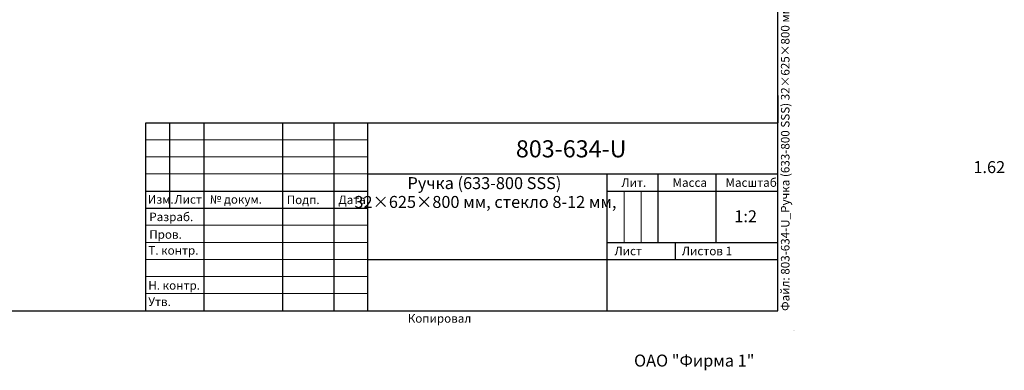
# Model space of a CAD drawing. Units: millimetres. Extents: x 16 to 963, y -25 to 584.
# Drawn here: x 386 to 963, y -25 to 180 of the extents above; entities that cross this region are included whole.
import ezdxf

# ---------------------------------------------------------------- set-up
doc = ezdxf.new("R2010")
doc.units = ezdxf.units.MM
doc.styles.add('SLDTEXTSTYLE0', font='TXT', dxfattribs={"width": 0.7, "bigfont": 'bigfont'})
doc.styles.add('SLDTEXTSTYLE1', font='TXT', dxfattribs={"width": 0.7})

msp = doc.modelspace()

# ---------------------------------------------------------------- linework, layer by layer
at = {"color": 7, "linetype": 'Continuous', "lineweight": 25, "ltscale": 2}
for p, q in [((830, 10), (830, 584)), ((830, 136), (830, 120)), ((460, 10), (460, 120)), ((460, 120), (830, 120)), ((474, 70), (474, 120)), ((494, 120), (494, 10)), ((540, 120), (540, 10)), ((570, 120), (570, 10)), ((590, 10), (590, 120)), ((830, 10), (830, 120)), ((590, 90), (830, 90)), ((730, 90), (730, 10)), ((760, 50), (760, 90)), ((794, 50), (794, 90)), ((460, 80), (590, 80)), ((730, 80), (830, 80)), ((460, 70), (590, 70)), ((730, 50), (830, 50)), ((770, 50), (770, 40)), ((590, 40), (830, 40)), ((40, 10), (830, 10)), ((460, 10), (830, 10))]:
    msp.add_line(p, q, dxfattribs=at)
at = {"color": 7, "linetype": 'Continuous', "lineweight": 18, "ltscale": 2}
for p, q in [((460, 110), (590, 110)), ((460, 100), (590, 100)), ((460, 90), (590, 90)), ((740, 80), (740, 50)), ((750, 80), (750, 50)), ((460, 60), (590, 60)), ((460, 50), (590, 50)), ((460, 40), (590, 40)), ((460, 30), (590, 30)), ((460, 20), (590, 20))]:
    msp.add_line(p, q, dxfattribs=at)

# ---------------------------------------------------------------- texts
at = {"color": 7, "linetype": 'Continuous', "lineweight": 0, "ltscale": 2, "insert": (831.875, 9.882), "char_height": 5, "attachment_point": 1, "rotation": 90, "style": 'SLDTEXTSTYLE0'}
msp.add_mtext('Файл: 803-634-U_Ручка (633-800 SSS) 32×625×800 мм, стекло 8-12 мм, нерж. сталь матовая', dxfattribs=at)
at = {"color": 7, "linetype": 'Continuous', "lineweight": 0, "ltscale": 2}
for s, insert, char_height, attachment_point, style in [('803-634-U', (709.0547, 109.7168), 10, 2, 'SLDTEXTSTYLE1'), ('1.62', (953.8526, 97.5283), 7, 2, 'SLDTEXTSTYLE1'), ('Ручка (633-800 SSS)', (658.2661, 88.1494), 7, 2, 'SLDTEXTSTYLE0'), ('Лит.', (738.4819, 87.4864), 5, 1, 'SLDTEXTSTYLE0'), ('Масса', (768.3948, 87.4864), 5, 1, 'SLDTEXTSTYLE0'), ('Масштаб', (799.4129, 87.4864), 5, 1, 'SLDTEXTSTYLE0'), ('Изм.', (461.1256, 77.6428), 5, 1, 'SLDTEXTSTYLE0'), ('Лист', (476.7293, 77.6428), 5, 1, 'SLDTEXTSTYLE0'), ('№ докум.', (497.4145, 77.6428), 5, 1, 'SLDTEXTSTYLE0'), ('Подп.', (542.5199, 77.3959), 5, 1, 'SLDTEXTSTYLE0'), ('Дата', (572.7578, 77.3959), 5, 1, 'SLDTEXTSTYLE0'), ('32×625×800 мм, стекло 8-12 мм,', (658.8664, 77.1494), 7, 2, 'SLDTEXTSTYLE0'), ('Разраб.', (462.0368, 67.4221), 5, 1, 'SLDTEXTSTYLE0'), ('1:2', (811.209, 68.7319), 7, 2, 'SLDTEXTSTYLE1'), ('Пров.', (462.0368, 57.1272), 5, 1, 'SLDTEXTSTYLE0'), ('Т. контр.', (461.4759, 47.8038), 5, 1, 'SLDTEXTSTYLE0'), ('Лист', (734.4106, 47.457), 5, 1, 'SLDTEXTSTYLE0'), ('Листов 1', (773.8424, 47.457), 5, 1, 'SLDTEXTSTYLE0'), ('Н. контр.', (461.4759, 27.3378), 5, 1, 'SLDTEXTSTYLE0'), ('Утв.', (461.4759, 17.7897), 5, 1, 'SLDTEXTSTYLE0'), ('Копировал', (613.3604, 8.0229), 5, 1, 'SLDTEXTSTYLE0'), ('Версия 3', (838.9154, -1.3423), 0.2, 1, 'SLDTEXTSTYLE0'), ('ОАО "Фирма 1"', (781.1019, -15.6382), 7, 2, 'SLDTEXTSTYLE0')]:
    msp.add_mtext(s, dxfattribs=dict(at, insert=insert, char_height=char_height, attachment_point=attachment_point, style=style))

doc.saveas('drawing.dxf')
